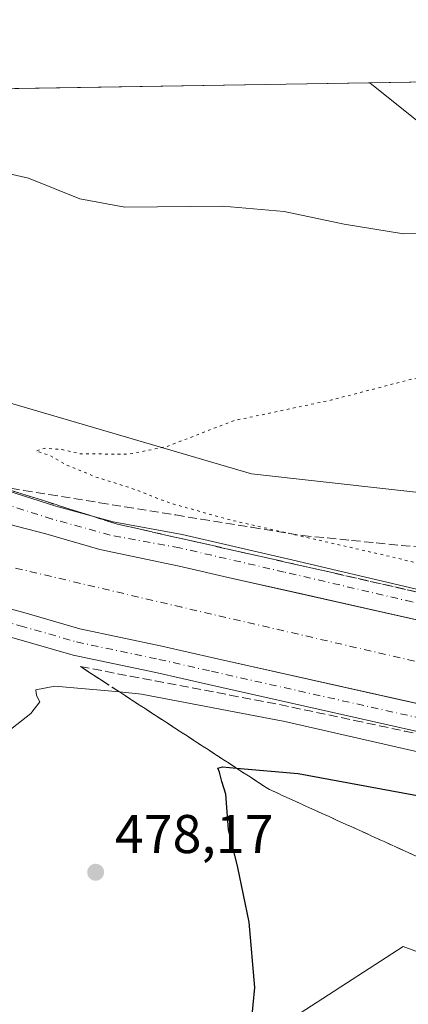
# Model space of a CAD drawing. Units: metres. Extents: x 611230 to 614696, y 4706188 to 4708557.
# Drawn here: x 613874 to 613946, y 4708376 to 4708557 of the extents above; entities that cross this region are included whole.
import ezdxf

# ---------------------------------------------------------------- set-up
doc = ezdxf.new("R2010")
doc.units = ezdxf.units.M
doc.header["$MEASUREMENT"] = 0
for name, pattern in [('DGN Style 3', [2.307223458686699, 1.648016756204785, -0.6592067024819142]), ('DGN Style 4', [2.6384748266838614, 1.318413404963828, -0.6592067024819142, 0.001648016756204785, -0.6592067024819142]), ('DGN Style 5', [1.1536117293433497, 0.4944050268614355, -0.6592067024819142])]:
    doc.linetypes.add(name, pattern=pattern)
for name, color, linetype, lineweight in [('Comarca CxS', 21, 'Continuous', 0), ('Comunidad Autónoma CxS', 142, 'Continuous', 0), ('Corriente artificial Cxs', 4, 'Continuous', 13), ('Corriente artificial eje', 142, 'DGN Style 4', 0), ('Cultivos herbáceos CxS', 92, 'Continuous', 0), ('Curva de nivel maestra', 30, 'Continuous', 30), ('Curva de nivel normal', 30, 'Continuous', 0), ('Curva de nivel normal depresión', 30, 'DGN Style 5', 0), ('Matorral CxS', 135, 'Continuous', 0), ('Municipio CxS', 4, 'Continuous', 0), ('Núcleo urbano CxS', 7, 'Continuous', 0), ('Pista pavimentada Cxs', 135, 'Continuous', 0), ('Pista pavimentada eje', 135, 'DGN Style 4', 0), ('Provincia CxS', 1, 'Continuous', 0), ('Punto de cota en terreno', 7, 'Continuous', 0), ('Rótulo de punto de cota en terreno', 7, 'Continuous', 0), ('Suelo desnudo CxS', 253, 'Continuous', 0), ('Talud superficial', 30, 'DGN Style 3', 0)]:
    doc.layers.add(name, color=color, linetype=linetype, lineweight=lineweight)
doc.styles.add('Style-Arial', font='txt')

# ---------------------------------------------------------------- blocks, each defined once
blk = doc.blocks.new('*U7')
at = {"layer": 'Suelo desnudo CxS', "color": 253, "linetype": 'Continuous', "lineweight": 0}
for points in [[(614090.0500999996, 4708256.918299999, 459.7519999999931), (614082.6290999996, 4708282.893100001, 460.9208999999974), (614074.5897000004, 4708302.064900001, 462.5938000000024), (614058.5107000005, 4708331.131899999, 463.7636000000057), (614052.4250999996, 4708339.246300001, 463.8065000000061), (614050.6256999997, 4708343.644900001, 464.1515000000073), (614042.0758999997, 4708352.1951, 464.1646000000038), (614030.5085000005, 4708361.7509, 464.2995999999985), (614017.4323000005, 4708368.792300001, 464.9501000000019), (614004.3558999998, 4708374.3247, 465.5075999999972), (613989.7708999999, 4708375.330700001, 465.4483999999939), (613980.7180000005, 4708375.330700001, 465.6662000000069), (613974.2994999997, 4708374.902899999, 466.5963000000047), (613973.9474999999, 4708377.089299999, 467.0837000000029), (613961.0925000003, 4708380.477499999, 469.0981999999931), (613944.7849000003, 4708386.5167, 470.7752000000037), (613920.6426999997, 4708370.866699999, 475.0914000000049), (613897.2896999996, 4708364.367900001, 476.8071999999956), (613874.8469000002, 4708368.708900001, 475.1061999999947), (613867.5921, 4708376.097899999, 475.6618000000017)], [(613685.7070000004, 4708541.166999999, 462.0408000000025), (613808.1253000004, 4708543.1536, 480.1435000000056), (613809.9007000001, 4708540.7863, 480.1015999999945), (613809.9007000001, 4708529.035900001, 481.1704000000027), (613819.7955999998, 4708519.759099999, 482.241399999999), (613824.1244999999, 4708516.0485, 482.2170999999944), (613831.5456999998, 4708509.2455, 482.4171999999963), (613841.4407000003, 4708501.205700001, 481.9612000000052), (613855.6646999996, 4708491.310500001, 481.4940999999963), (613916.8898999998, 4708473.3751, 479.1511000000028), (613955.8517000005, 4708469.0459, 477.2814000000071), (613966.9835000001, 4708469.664100001, 476.6273999999976), (613979.3524000002, 4708462.242699999, 476.0393999999943), (613999.1420999998, 4708457.9135, 476.6622999999963), (614017.0768999998, 4708454.8211, 476.9521999999997), (614031.8759000005, 4708451.203500001, 476.7465999999986), (614031.8668999998, 4708452.8873, 476.9728999999934), (614044.2880999995, 4708452.347100001, 477.601800000004), (614057.2753999997, 4708447.399499999, 479.8432999999932), (614072.7362000003, 4708431.938300001, 480.672900000005), (614098.7104000002, 4708413.3849, 484.4134999999952)]]:
    blk.add_polyline3d(points, dxfattribs=at)
blk = doc.blocks.new('*U20')
at = {"layer": 'Corriente artificial Cxs', "color": 4, "linetype": 'Continuous', "lineweight": 13}
for points in [[(614086.6429000003, 4708378.333100001, 481.1778000000049), (614078.0437000003, 4708385.770500001, 481.2139000000025), (614072.5531000001, 4708390.262700001, 480.969299999997), (614065.3135000002, 4708395.280300001, 480.9464000000008), (614059.4801000003, 4708398.934900001, 480.8429000000033), (614052.1791000003, 4708402.804300001, 481.0265000000073), (614046.1974999999, 4708405.795299999, 480.4821999999986), (614041.1020999998, 4708407.860900001, 480.812699999995), (614033.3470999999, 4708410.706700001, 480.4254999999976), (614011.0839000001, 4708416.577500001, 480.6526000000013), (614009.5987, 4708416.918600001, 480.6910999999964), (613957.7751000002, 4708428.8189, 480.6137000000017), (613945.0785999997, 4708431.670800001, 480.6095999999961), (613910.0844999999, 4708439.531300001, 480.7483999999968), (613900.4099000003, 4708441.733700001, 480.8732000000019), (613885.3892999999, 4708444.917500001, 480.6190000000061), (613875.0891000004, 4708447.8839, 480.9600999999967), (613867.4102999996, 4708449.9375, 480.9563000000053)], [(613872.2767000003, 4708464.1633, 481.6058000000049), (613879.1029000003, 4708462.3377, 481.7176000000036), (613889.0248999996, 4708459.4801, 481.5994000000064), (613903.6299000002, 4708456.384500001, 481.6777000000002), (613913.3929000003, 4708454.161900001, 481.5224000000017), (613924.4735000003, 4708451.672900001, 481.7526999999973), (613961.0975000003, 4708443.4463, 481.7756999999983), (613991.4737999998, 4708436.471000001, 481.5127000000066), (614006.8823999995, 4708432.932700001, 481.7917000000016), (614014.6756999996, 4708431.143100001, 481.6545000000042), (614017.5217000004, 4708430.3926, 481.523000000001), (614037.8532999996, 4708425.031300001, 481.5982999999979), (614046.5050999997, 4708421.8563, 481.6407999999938), (614052.3788999999, 4708419.475099999, 481.5522999999957), (614059.0462999997, 4708416.1413, 481.3374999999942), (614066.9839000005, 4708411.9343, 481.6195000000008), (614073.5721000005, 4708407.8069, 481.851999999999), (614081.5888999999, 4708402.250700001, 481.5283999999957), (614087.7008999997, 4708397.2499, 481.474000000002)]]:
    blk.add_polyline3d(points, dxfattribs=at)
blk = doc.blocks.new('5PATER')
at = {"layer": 'Núcleo urbano CxS', "linetype": 'Continuous', "lineweight": 0}
h = blk.add_hatch(color=51, dxfattribs=at)
edge = h.paths.add_edge_path()
edge.add_ellipse((0, 0), major_axis=(-0.1095731443231308, -0.1110710700762829), ratio=0.9994222409660322, start_angle=0, end_angle=360)
blk = doc.blocks.new('*U24')
at = {"layer": 'Pista pavimentada Cxs', "color": 135, "linetype": 'Continuous', "lineweight": 0}
for points in [[(614086.4638999999, 4708371.823100001, 481.7210000000051), (614083.3535000002, 4708374.567500001, 481.6171999999933), (614074.8245000001, 4708381.9439, 481.5187000000006), (614069.5411, 4708386.2667, 481.4775999999983), (614062.5607000003, 4708391.104699999, 481.4677999999985), (614056.9787, 4708394.601700001, 481.4961999999941), (614049.8901000004, 4708398.358700001, 481.5625), (614044.1370999999, 4708401.235300001, 481.4679000000033), (614039.3009000003, 4708403.195900001, 481.5366000000067), (614031.8450999996, 4708405.9319, 481.4266000000061), (614009.8865, 4708411.722300001, 481.3910999999935), (613956.6677000001, 4708423.9429, 481.5170999999973), (613908.9817000004, 4708434.6545, 481.5528999999952), (613899.3365000002, 4708436.850099999, 481.6444999999949), (613884.1775000002, 4708440.063100001, 481.6490000000049), (613873.7512999997, 4708443.0659, 481.6870999999956)], [(613867.4102999996, 4708449.9375, 481.3515999999945), (613875.0891000004, 4708447.8839, 481.5785999999935), (613885.3892999999, 4708444.917500001, 481.329700000002), (613900.4099000003, 4708441.733700001, 481.493100000007), (613910.0844999999, 4708439.531300001, 481.2595000000001), (613957.7751000002, 4708428.8189, 481.2535999999964), (614011.0839000001, 4708416.577500001, 481.2456999999995), (614033.3470999999, 4708410.706700001, 481.0598999999929), (614041.1020999998, 4708407.860900001, 481.3916999999929), (614046.1974999999, 4708405.795299999, 481.2197000000015), (614052.1791000003, 4708402.804300001, 481.6339000000008), (614059.4801000003, 4708398.934900001, 481.3825999999972), (614065.3135000002, 4708395.280300001, 481.327099999995), (614072.5531000001, 4708390.262700001, 481.4480999999942), (614078.0437000003, 4708385.770500001, 481.4989999999962), (614086.6429000003, 4708378.333100001, 481.6267999999982)], [(614087.7008999997, 4708397.2499, 481.8102999999974), (614081.5888999999, 4708402.250700001, 481.7528000000021), (614073.5721000005, 4708407.8069, 481.8016000000061), (614066.9839000005, 4708411.9343, 481.8018000000012), (614059.0462999997, 4708416.1413, 481.6082000000025), (614052.3788999999, 4708419.475099999, 481.6521999999969), (614046.5050999997, 4708421.8563, 481.7249000000011), (614037.8532999996, 4708425.031300001, 481.607799999998), (614014.6756999996, 4708431.143100001, 481.5705000000017), (613961.0975000003, 4708443.4463, 481.7041999999929), (613913.3929000003, 4708454.161900001, 481.6848000000027), (613903.6299000002, 4708456.384500001, 481.6520000000019), (613889.0248999996, 4708459.4801, 481.4857000000048), (613879.1029000003, 4708462.3377, 481.8592000000062), (613872.2767000003, 4708464.1633, 481.5568999999959)], [(613870.3903000001, 4708470.830700001, 481.6670000000013), (613880.9892999995, 4708467.4725, 481.6747999999934), (613891.5270999996, 4708464.551100001, 481.6833000000043), (613904.1734999996, 4708462.2327, 481.6466999999975), (613923.4945, 4708457.7739, 481.6463999999978), (613946.9819, 4708452.272500001, 481.7042999999976), (613983.8189000003, 4708444.015900001, 481.3004999999976), (614002.7435, 4708439.469699999, 481.3380000000034), (614014.4879000002, 4708437.0361, 481.497199999998), (614025.2525000004, 4708434.4783, 481.3530000000028), (614037.0009000005, 4708431.2741, 481.5247999999993), (614045.3689000001, 4708428.4849, 481.5678000000044), (614054.2131000003, 4708425.1413, 481.5923000000039), (614061.9804999996, 4708421.2577, 481.6989000000031), (614069.1233000001, 4708417.419700001, 481.6710000000021), (614076.2119000005, 4708413.445699999, 481.6052999999956), (614082.7324999999, 4708409.0987, 481.7361999999994), (614090.7710999995, 4708402.6677, 481.9415000000009)]]:
    blk.add_polyline3d(points, dxfattribs=at)

msp = doc.modelspace()

# ---------------------------------------------------------------- linework, layer by layer
at = {"layer": 'Comarca CxS', "color": 21, "linetype": 'Continuous', "lineweight": 0, "flags": 128}
msp.add_lwpolyline([(613328.2134788235, 4706221.469199233), (611266.5500008343, 4706188.029982916), (611264.5683285187, 4706312.161121123), (611229.6200008346, 4708501.309982895), (613705.9261097296, 4708541.495122248), (614652.1300008604, 4708556.849982895), (614690.20000086, 4706243.559982919)], close=True, dxfattribs=at)
at = {"layer": 'Comunidad Autónoma CxS', "color": 142, "linetype": 'Continuous', "lineweight": 0, "flags": 128}
msp.add_lwpolyline([(613328.2134788235, 4706221.469199233), (611266.5500008343, 4706188.029982916), (611264.5683285187, 4706312.161121123), (611229.6200008346, 4708501.309982895), (613705.9261097296, 4708541.495122248), (614652.1300008604, 4708556.849982895), (614690.20000086, 4706243.559982919)], close=True, dxfattribs=at)
at = {"layer": 'Corriente artificial Cxs', "color": 4, "linetype": 'Continuous', "lineweight": 13}
for points in [[(613872.2767000003, 4708464.1633, 481.6058000000049), (613879.1029000003, 4708462.3377, 481.7176000000036), (613889.0248999996, 4708459.4801, 481.5994000000064), (613903.6299000002, 4708456.384500001, 481.6777000000002), (613913.3929000003, 4708454.161900001, 481.5224000000017), (613924.4735000003, 4708451.672900001, 481.7526999999973), (613961.0975000003, 4708443.4463, 481.7756999999983), (613991.4737999998, 4708436.471000001, 481.5127000000066), (614006.8823999995, 4708432.932700001, 481.7917000000016), (614014.6756999996, 4708431.143100001, 481.6545000000042), (614017.5217000004, 4708430.3926, 481.523000000001), (614037.8532999996, 4708425.031300001, 481.5982999999979), (614046.5050999997, 4708421.8563, 481.6407999999938), (614052.3788999999, 4708419.475099999, 481.5522999999957), (614059.0462999997, 4708416.1413, 481.3374999999942), (614066.9839000005, 4708411.9343, 481.6195000000008), (614073.5721000005, 4708407.8069, 481.851999999999), (614081.5888999999, 4708402.250700001, 481.5283999999957), (614087.7008999997, 4708397.2499, 481.474000000002)], [(614086.6429000003, 4708378.333100001, 481.1778000000049), (614078.0437000003, 4708385.770500001, 481.2139000000025), (614072.5531000001, 4708390.262700001, 480.969299999997), (614065.3135000002, 4708395.280300001, 480.9464000000008), (614059.4801000003, 4708398.934900001, 480.8429000000033), (614052.1791000003, 4708402.804300001, 481.0265000000073), (614046.1974999999, 4708405.795299999, 480.4821999999986), (614041.1020999998, 4708407.860900001, 480.812699999995), (614033.3470999999, 4708410.706700001, 480.4254999999976), (614011.0839000001, 4708416.577500001, 480.6526000000013), (614009.5987, 4708416.918600001, 480.6910999999964), (613957.7751000002, 4708428.8189, 480.6137000000017), (613945.0785999997, 4708431.670800001, 480.6095999999961), (613910.0844999999, 4708439.531300001, 480.7483999999968), (613900.4099000003, 4708441.733700001, 480.8732000000019), (613885.3892999999, 4708444.917500001, 480.6190000000061), (613875.0891000004, 4708447.8839, 480.9600999999967), (613867.4102999996, 4708449.9375, 480.9563000000053)]]:
    msp.add_polyline3d(points, dxfattribs=at)
at = {"layer": 'Corriente artificial eje', "color": 142, "linetype": 'DGN Style 4', "lineweight": 0}
msp.add_polyline3d([(614088.8025000002, 4708386.941199999, 478.8383000000031), (614073.9857999999, 4708398.582900001, 478.491399999999), (614053.8773999996, 4708410.2246, 478.8151999999973), (614032.1815, 4708419.2205, 478.8736000000063), (613904.1228999998, 4708448.853900001, 479.373900000006), (613871.5790999997, 4708456.526799999, 478.7986999999994), (613854.1166000003, 4708463.670499999, 478.7507999999943), (613836.9186000006, 4708472.666400001, 478.4802000000054), (613821.8372999998, 4708483.2498, 478.5617000000057), (613808.0789999999, 4708496.214400001, 478.8928000000015), (613792.2039000001, 4708516.8519, 478.3151000000071), (613777.9164000005, 4708539.341499999, 478.7002000000066), (613776.0356000002, 4708542.6328, 478.8619999999937)], dxfattribs=at)
at = {"layer": 'Cultivos herbáceos CxS', "color": 92, "linetype": 'Continuous', "lineweight": 0, "extrusion": (-0.07570400586871717, -0.001228508343170681, 0.9971295774685857), "elevation": -51773.45318307501, "flags": 128}
msp.add_lwpolyline([(-4697963.864653392, 688181.8876518018), (-4697963.864653392, 688312.7789467833)], dxfattribs=at)
at = {"layer": 'Cultivos herbáceos CxS', "color": 92, "linetype": 'Continuous', "lineweight": 0}
msp.add_polyline3d([(614031.8668999998, 4708452.8873, 476.9728999999934), (614031.8759000005, 4708451.203500001, 476.7465999999986), (614017.0768999998, 4708454.8211, 476.9521999999997), (613999.1420999998, 4708457.9135, 476.6622999999963), (613979.3524000002, 4708462.242699999, 476.0393999999943), (613966.9835000001, 4708469.664100001, 476.6273999999976), (613955.8517000005, 4708469.0459, 477.2814000000071), (613916.8898999998, 4708473.3751, 479.1511000000028), (613855.6646999996, 4708491.310500001, 481.4940999999963), (613841.4407000003, 4708501.205700001, 481.9612000000052), (613831.5456999998, 4708509.2455, 482.4171999999963), (613824.1244999999, 4708516.0485, 482.2170999999944), (613819.7955999998, 4708519.759099999, 482.241399999999), (613809.9007000001, 4708529.035900001, 481.1704000000027), (613809.9007000001, 4708540.7863, 480.1015999999945), (613808.1253000004, 4708543.1536, 480.1435000000056), (613938.6237000005, 4708545.271299999, 490.0537999999942), (613958.6557, 4708529.1841, 487.0071999999927), (613976.4543000003, 4708511.335899999, 484.1291000000056), (613992.9583000002, 4708501.204700001, 483.4284999999945), (614029.1239, 4708505.111300001, 488.5746999999974), (614031.7364999996, 4708477.566500001, 481.7452000000048)], close=True, dxfattribs=at)
for points in [[(613938.6235999997, 4708545.271400001, 490.0537999999942), (613958.6557, 4708529.1841, 487.0071999999927), (613976.4543000003, 4708511.335899999, 484.1291000000056), (613992.9583000002, 4708501.204700001, 483.4284999999945), (614029.1239, 4708505.111300001, 488.5746999999974), (614031.7364999996, 4708477.566500001, 481.7452000000048), (614031.8668999998, 4708452.8873, 476.9728999999934)], [(613808.1251999997, 4708543.153700001, 480.1435000000056), (613809.9007000001, 4708540.7863, 480.1015999999945), (613809.9007000001, 4708529.035900001, 481.1704000000027), (613819.7955999998, 4708519.759099999, 482.241399999999), (613824.1244999999, 4708516.0485, 482.2170999999944), (613831.5456999998, 4708509.2455, 482.4171999999963), (613841.4407000003, 4708501.205700001, 481.9612000000052), (613855.6646999996, 4708491.310500001, 481.4940999999963), (613916.8898999998, 4708473.3751, 479.1511000000028), (613955.8517000005, 4708469.0459, 477.2814000000071), (613966.9835000001, 4708469.664100001, 476.6273999999976), (613979.3524000002, 4708462.242699999, 476.0393999999943), (613999.1420999998, 4708457.9135, 476.6622999999963), (614017.0768999998, 4708454.8211, 476.9521999999997), (614031.8759000005, 4708451.203500001, 476.7465999999986), (614031.8668999998, 4708452.8873, 476.9728999999934)]]:
    msp.add_polyline3d(points, dxfattribs=at)
at = {"layer": 'Curva de nivel maestra', "color": 30, "linetype": 'Continuous', "lineweight": 30, "elevation": 475, "flags": 128}
msp.add_lwpolyline([(613916.9100000003, 4708372.620100001), (613917.5300000003, 4708378.950099999), (613916.5, 4708391.0001), (613914.4199999999, 4708401.020099999), (613912.6600000003, 4708408.020099999), (613912.1699999999, 4708414.520099999), (613911.4600000001, 4708416.840100001), (613911.04, 4708418.5601), (613910.7199999997, 4708419.3201), (613911.5899999999, 4708419.520099999), (613914.1446000002, 4708419.297900001), (613925.5, 4708418.3101), (613957.6299999999, 4708412.340100001), (613980.5800000001, 4708406.970100001), (614011.1500000004, 4708400.210100001), (614027.1600000003, 4708395.7301), (614041.0300000003, 4708390.050100001), (614054.79, 4708382.170100001), (614066.5999999996, 4708373.9901)], dxfattribs=at)
at = {"layer": 'Curva de nivel normal', "color": 30, "linetype": 'Continuous', "lineweight": 0, "flags": 128}
for points, elevation in [([(613949.8300000001, 4708517.5801), (613944.8399999999, 4708517.520099999), (613933.9500000002, 4708519.270099999), (613922.8799999999, 4708521.590100001), (613911.6299999999, 4708522.5601), (613893.6299999999, 4708522.380100001), (613885.3799999999, 4708523.9301), (613875.9299999997, 4708527.7301), (613864.04, 4708530.420100001)], 485), ([(613871.25, 4708425.270099999), (613876.3499999996, 4708429.360099999), (613878.04, 4708431.5001), (613877.3899999997, 4708432.620100001), (613877.2999999998, 4708433.670100001), (613880.7800000003, 4708434.380100001), (613892.6566000005, 4708433.290899999), (613896.7000000002, 4708432.920100001), (613923.0099999999, 4708427.850099999), (613949.0700000003, 4708421.920100001), (613984.6699999999, 4708414.050100001), (614018.0999999996, 4708405.754000001), (614018.7199999997, 4708405.600099999), (614038.0999999996, 4708399.2601), (614051.8899999997, 4708392.920100001), (614061.04, 4708387.4301), (614071.0800000001, 4708379.800100001), (614081.5, 4708370.2301), (614089.2400000002, 4708361.640100001)], 480)]:
    msp.add_lwpolyline(points, dxfattribs=dict(at, elevation=elevation))
at = {"layer": 'Curva de nivel normal depresión', "color": 30, "linetype": 'DGN Style 5', "lineweight": 0, "elevation": 480, "flags": 128}
msp.add_lwpolyline([(613968.4400000004, 4708495.210100001), (613962.2999999998, 4708495.0101), (613958.4500000002, 4708493.590100001), (613955.5700000003, 4708491.6501), (613952.1699999999, 4708491.590100001), (613946.1900000004, 4708490.7501), (613931.6100000005, 4708486.960100001), (613913.5899999999, 4708483.140100001), (613901.3200000003, 4708478.380100001), (613894.25, 4708476.9801), (613885.3600000005, 4708477.0801), (613882.0999999996, 4708477.8301), (613879.04, 4708478.090100001), (613877.3300000001, 4708477.590100001), (613879.9500000002, 4708476.720100001), (613882.9699999997, 4708475.0001), (613888.2999999998, 4708472.8101), (613894.6399999997, 4708470.8201), (613902.0899999999, 4708467.950099999), (613913.7199999997, 4708464.7401), (613923.6615000004, 4708462.466), (613942.6600000003, 4708458.120100001), (613974.5800000001, 4708450.350099999), (614017.1399999997, 4708440.520099999), (614018.0999999996, 4708440.264799999), (614040.04, 4708434.4301), (614062.3600000005, 4708426.950099999), (614070.6789999995, 4708423.5338), (614074.5599999996, 4708421.940099999), (614077.0199999996, 4708421.690099999), (614075.7599999999, 4708423.1501), (614074.4000000004, 4708425.450099999), (614070.1600000003, 4708431.220100001), (614065.5499999998, 4708438.550100001), (614057.8799999999, 4708447.0601), (614053.8399999999, 4708453.5101), (614050.1600000003, 4708458.700099999), (614046.2199999997, 4708460.9001), (614042.3300000001, 4708463.540100001), (614039.25, 4708467.350099999), (614034.5300000003, 4708471.4101), (614030.2000000002, 4708473.130100001), (614026.4600000001, 4708472.850099999), (614022.2699999996, 4708473.1601), (614018.0999999996, 4708474.4384), (614012.1900000004, 4708476.2501), (613995.4800000006, 4708483.5601), (613983.54, 4708488.460100001), (613976.2999999998, 4708493.090100001), (613968.4400000004, 4708495.210100001)], dxfattribs=at)
at = {"layer": 'Matorral CxS', "color": 135, "linetype": 'Continuous', "lineweight": 0, "extrusion": (0.0220935905307678, 0.0003585339988258126, 0.9997558425489848), "elevation": 15742.21627753583, "flags": 128}
msp.add_lwpolyline([(4697963.74102134, -690078.4856669594), (4697963.741021341, -690482.6130269964)], dxfattribs=at)
at = {"layer": 'Matorral CxS', "color": 135, "linetype": 'Continuous', "lineweight": 0}
for points in [[(614340.5196000002, 4708363.9077, 479.573000000004), (614308.3601000002, 4708318.761499999, 482.8957999999984), (614283.6223999998, 4708306.392700001, 484.1034000000073), (614257.6475000001, 4708283.510299999, 482.6391000000004), (614234.1467000004, 4708279.181500001, 487.5819999999949), (614207.5538999997, 4708283.510700001, 488.3754999999946), (614191.4748000001, 4708291.5507, 483.3053000000073), (614165.5006999997, 4708323.709899999, 482.6472000000067), (614145.7111000001, 4708358.961300001, 486.8222999999998), (614123.4477000004, 4708394.831300001, 491.2764000000025), (614098.7104000002, 4708413.3849, 484.4134999999952), (614072.7362000003, 4708431.938300001, 480.672900000005), (614057.2753999997, 4708447.399499999, 479.8432999999932), (614044.2880999995, 4708452.347100001, 477.601800000004), (614031.8668999998, 4708452.8873, 476.9728999999934), (614031.7364999996, 4708477.566500001, 481.7452000000048), (614029.1239, 4708505.111300001, 488.5746999999974), (613992.9583000002, 4708501.204700001, 483.4284999999945), (613976.4543000003, 4708511.335899999, 484.1291000000056), (613958.6557, 4708529.1841, 487.0071999999927), (613938.6237000005, 4708545.271299999, 490.0537999999942), (614346.7034, 4708551.8936, 480.2001000000019)], [(613938.6235999997, 4708545.271400001, 490.0537999999942), (613958.6557, 4708529.1841, 487.0071999999927), (613976.4543000003, 4708511.335899999, 484.1291000000056), (613992.9583000002, 4708501.204700001, 483.4284999999945), (614029.1239, 4708505.111300001, 488.5746999999974), (614031.7364999996, 4708477.566500001, 481.7452000000048), (614031.8668999998, 4708452.8873, 476.9728999999934)], [(613974.2994999997, 4708374.902899999, 466.5963000000047), (613973.9474999999, 4708377.089299999, 467.0837000000029), (613961.0925000003, 4708380.477499999, 469.0981999999931), (613944.7849000003, 4708386.5167, 470.7752000000037), (613920.6426999997, 4708370.866699999, 475.0914000000049), (613897.2896999996, 4708364.367900001, 476.8071999999956), (613874.8469000002, 4708368.708900001, 475.1061999999947), (613867.5921, 4708376.097899999, 475.6618000000017), (613856.0922999998, 4708396.062100001, 476.6585000000051), (613852.5334999999, 4708417.645099999, 480.9477000000043), (613840.2944999998, 4708424.642300001, 479.4351000000024), (613821.5537999999, 4708438.151500001, 476.6527999999962), (613824.5022999998, 4708452.3485, 477.8570999999939), (613824.8069000002, 4708453.815099999, 478.084400000007), (613813.5466999998, 4708457.334100001, 476.6266000000033), (613795.6294999998, 4708468.0847, 476.1716000000015), (613783.0875000004, 4708478.835300001, 475.590400000001), (613770.5455, 4708488.988500001, 473.2544999999955), (613760.9896999998, 4708498.544700001, 470.8871000000072), (613751.7626999998, 4708504.200099999, 468.601999999999), (613750.0264999997, 4708503.5767, 468.1309000000037)], [(613867.5921, 4708376.097899999, 475.6618000000017), (613874.8469000002, 4708368.708900001, 475.1061999999947), (613897.2896999996, 4708364.367900001, 476.8071999999956), (613920.6426999997, 4708370.866699999, 475.0914000000049), (613944.7849000003, 4708386.5167, 470.7752000000037), (613961.0925000003, 4708380.477499999, 469.0981999999931), (613973.9474999999, 4708377.089299999, 467.0837000000029), (613974.2994999997, 4708374.902899999, 466.5963000000047), (613976.1026999997, 4708363.702099999, 464.7559999999939), (613979.7521000003, 4708341.033299999, 463.2017000000051), (613981.0022999998, 4708280.675899999, 461.3295000000071), (613987.7840999998, 4708227.2807, 458.6367999999929)]]:
    msp.add_polyline3d(points, dxfattribs=at)
at = {"layer": 'Municipio CxS', "color": 4, "linetype": 'Continuous', "lineweight": 0, "flags": 128}
msp.add_lwpolyline([(613705.9261097296, 4708541.495122248), (614652.1300008604, 4708556.849982895), (614690.20000086, 4706243.559982919)], dxfattribs=at)
at = {"layer": 'Pista pavimentada Cxs', "color": 135, "linetype": 'Continuous', "lineweight": 0}
for points in [[(613870.3903000001, 4708470.830700001, 481.6670000000013), (613880.9892999995, 4708467.4725, 481.6747999999934), (613891.5270999996, 4708464.551100001, 481.6833000000043), (613904.1734999996, 4708462.2327, 481.6466999999975), (613923.4945, 4708457.7739, 481.6463999999978), (613946.9819, 4708452.272500001, 481.7042999999976), (613983.8189000003, 4708444.015900001, 481.3004999999976), (614002.7435, 4708439.469699999, 481.3380000000034), (614014.4879000002, 4708437.0361, 481.497199999998), (614025.2525000004, 4708434.4783, 481.3530000000028), (614037.0009000005, 4708431.2741, 481.5247999999993), (614045.3689000001, 4708428.4849, 481.5678000000044), (614054.2131000003, 4708425.1413, 481.5923000000039), (614061.9804999996, 4708421.2577, 481.6989000000031), (614069.1233000001, 4708417.419700001, 481.6710000000021), (614076.2119000005, 4708413.445699999, 481.6052999999956), (614082.7324999999, 4708409.0987, 481.7361999999994), (614090.7710999995, 4708402.6677, 481.9415000000009)], [(614087.7008999997, 4708397.2499, 481.8102999999974), (614081.5888999999, 4708402.250700001, 481.7528000000021), (614073.5721000005, 4708407.8069, 481.8016000000061), (614066.9839000005, 4708411.9343, 481.8018000000012), (614059.0462999997, 4708416.1413, 481.6082000000025), (614052.3788999999, 4708419.475099999, 481.6521999999969), (614046.5050999997, 4708421.8563, 481.7249000000011), (614037.8532999996, 4708425.031300001, 481.607799999998), (614014.6756999996, 4708431.143100001, 481.5705000000017), (613961.0975000003, 4708443.4463, 481.7041999999929), (613913.3929000003, 4708454.161900001, 481.6848000000027), (613903.6299000002, 4708456.384500001, 481.6520000000019), (613889.0248999996, 4708459.4801, 481.4857000000048), (613879.1029000003, 4708462.3377, 481.8592000000062), (613872.2767000003, 4708464.1633, 481.5568999999959)], [(613867.4102999996, 4708449.9375, 481.3515999999945), (613875.0891000004, 4708447.8839, 481.5785999999935), (613885.3892999999, 4708444.917500001, 481.329700000002), (613900.4099000003, 4708441.733700001, 481.493100000007), (613910.0844999999, 4708439.531300001, 481.2595000000001), (613957.7751000002, 4708428.8189, 481.2535999999964), (614011.0839000001, 4708416.577500001, 481.2456999999995), (614033.3470999999, 4708410.706700001, 481.0598999999929), (614041.1020999998, 4708407.860900001, 481.3916999999929), (614046.1974999999, 4708405.795299999, 481.2197000000015), (614052.1791000003, 4708402.804300001, 481.6339000000008), (614059.4801000003, 4708398.934900001, 481.3825999999972), (614065.3135000002, 4708395.280300001, 481.327099999995), (614072.5531000001, 4708390.262700001, 481.4480999999942), (614078.0437000003, 4708385.770500001, 481.4989999999962), (614086.6429000003, 4708378.333100001, 481.6267999999982)], [(614086.4638999999, 4708371.823100001, 481.7210000000051), (614083.3535000002, 4708374.567500001, 481.6171999999933), (614074.8245000001, 4708381.9439, 481.5187000000006), (614069.5411, 4708386.2667, 481.4775999999983), (614062.5607000003, 4708391.104699999, 481.4677999999985), (614056.9787, 4708394.601700001, 481.4961999999941), (614049.8901000004, 4708398.358700001, 481.5625), (614044.1370999999, 4708401.235300001, 481.4679000000033), (614039.3009000003, 4708403.195900001, 481.5366000000067), (614031.8450999996, 4708405.9319, 481.4266000000061), (614009.8865, 4708411.722300001, 481.3910999999935), (613956.6677000001, 4708423.9429, 481.5170999999973), (613908.9817000004, 4708434.6545, 481.5528999999952), (613899.3365000002, 4708436.850099999, 481.6444999999949), (613884.1775000002, 4708440.063100001, 481.6490000000049), (613873.7512999997, 4708443.0659, 481.6870999999956), (613871.3333000002, 4708443.7127, 481.6671999999963)]]:
    msp.add_polyline3d(points, dxfattribs=at)
at = {"layer": 'Pista pavimentada eje', "color": 135, "linetype": 'DGN Style 4', "lineweight": 0}
for points in [[(614089.1929000001, 4708400.728700001, 481.9352999999974), (614081.2555000001, 4708407.0789, 481.8864999999933), (614074.9052999998, 4708411.312100001, 481.8019999999961), (614067.9203000005, 4708415.2279, 481.8594000000012), (614060.8295, 4708419.037900001, 481.8546999999963), (614053.2094999999, 4708422.848099999, 481.8874999999971), (614044.5311000004, 4708426.128900001, 481.8515999999945), (614036.2761000004, 4708428.8805, 481.8276999999944), (614024.6344999997, 4708432.055500001, 481.8089999999939), (614013.9452999998, 4708434.5955, 481.741599999994), (614002.1977000004, 4708437.0297, 481.7629000000015), (613983.2534999996, 4708441.580499999, 481.7140999999974), (613946.4234999996, 4708449.8355, 481.8451999999961), (613922.9285000004, 4708455.3389, 481.8738000000012), (613903.6667, 4708459.7839, 481.8407000000007), (613890.9666999998, 4708462.112299999, 481.8800999999949), (613880.2774999999, 4708465.0755, 481.8107000000019), (613869.5883, 4708468.462300001, 481.8788000000059)], [(613871.1052999999, 4708446.361500001, 481.8390999999974), (613874.4203000005, 4708445.4749, 481.7559000000037), (613884.7834999999, 4708442.490300001, 481.9254999999976), (613899.8731000006, 4708439.2919, 481.7036999999983), (613909.5330999997, 4708437.092900001, 481.8527999999933), (613957.2215, 4708426.380899999, 481.7076999999991), (614010.4852999998, 4708414.149900001, 481.502999999997), (614032.5960999997, 4708408.319300001, 481.5939000000071), (614040.2015000005, 4708405.5283, 481.5850999999967), (614045.1672999999, 4708403.5153, 481.6312999999937), (614051.0345000001, 4708400.581499999, 481.7091999999975), (614058.2292999999, 4708396.768300001, 481.8025999999954), (614063.9370999997, 4708393.192500001, 481.7073999999994), (614071.0471000001, 4708388.264699999, 481.7379999999976), (614076.4341000002, 4708383.857100001, 481.7053000000015), (614084.9981000006, 4708376.450300001, 481.8147999999928)]]:
    msp.add_polyline3d(points, dxfattribs=at)
at = {"layer": 'Provincia CxS', "color": 1, "linetype": 'Continuous', "lineweight": 0, "flags": 128}
msp.add_lwpolyline([(613328.2134788235, 4706221.469199233), (611266.5500008343, 4706188.029982916), (611264.5683285187, 4706312.161121123), (611229.6200008346, 4708501.309982895), (613705.9261097296, 4708541.495122248), (614652.1300008604, 4708556.849982895), (614690.20000086, 4706243.559982919)], close=True, dxfattribs=at)
at = {"layer": 'Suelo desnudo CxS', "color": 253, "linetype": 'Continuous', "lineweight": 0}
for points in [[(613808.1251999997, 4708543.153700001, 480.1435000000056), (613809.9007000001, 4708540.7863, 480.1015999999945), (613809.9007000001, 4708529.035900001, 481.1704000000027), (613819.7955999998, 4708519.759099999, 482.241399999999), (613824.1244999999, 4708516.0485, 482.2170999999944), (613831.5456999998, 4708509.2455, 482.4171999999963), (613841.4407000003, 4708501.205700001, 481.9612000000052), (613855.6646999996, 4708491.310500001, 481.4940999999963), (613916.8898999998, 4708473.3751, 479.1511000000028), (613955.8517000005, 4708469.0459, 477.2814000000071), (613966.9835000001, 4708469.664100001, 476.6273999999976), (613979.3524000002, 4708462.242699999, 476.0393999999943), (613999.1420999998, 4708457.9135, 476.6622999999963), (614017.0768999998, 4708454.8211, 476.9521999999997), (614031.8759000005, 4708451.203500001, 476.7465999999986), (614031.8668999998, 4708452.8873, 476.9728999999934)], [(613974.2994999997, 4708374.902899999, 466.5963000000047), (613973.9474999999, 4708377.089299999, 467.0837000000029), (613961.0925000003, 4708380.477499999, 469.0981999999931), (613944.7849000003, 4708386.5167, 470.7752000000037), (613920.6426999997, 4708370.866699999, 475.0914000000049), (613897.2896999996, 4708364.367900001, 476.8071999999956), (613874.8469000002, 4708368.708900001, 475.1061999999947), (613867.5921, 4708376.097899999, 475.6618000000017), (613856.0922999998, 4708396.062100001, 476.6585000000051), (613852.5334999999, 4708417.645099999, 480.9477000000043), (613840.2944999998, 4708424.642300001, 479.4351000000024), (613821.5537999999, 4708438.151500001, 476.6527999999962), (613824.5022999998, 4708452.3485, 477.8570999999939), (613824.8069000002, 4708453.815099999, 478.084400000007), (613813.5466999998, 4708457.334100001, 476.6266000000033), (613795.6294999998, 4708468.0847, 476.1716000000015), (613783.0875000004, 4708478.835300001, 475.590400000001), (613770.5455, 4708488.988500001, 473.2544999999955), (613760.9896999998, 4708498.544700001, 470.8871000000072), (613751.7626999998, 4708504.200099999, 468.601999999999), (613750.0264999997, 4708503.5767, 468.1309000000037)]]:
    msp.add_polyline3d(points, dxfattribs=at)
at = {"layer": 'Talud superficial', "color": 30, "linetype": 'DGN Style 3', "lineweight": 0}
for points in [[(613963.1900000004, 4708448.030099999, 481.5129000000015), (613931.9699999997, 4708455.170100001, 481.6364999999933), (613927.5300000003, 4708456.170100001, 481.7149999999965), (613923.0899999999, 4708457.1801, 481.7688000000053), (613918.6600000003, 4708458.1801, 481.6855000000069), (613914.2199999997, 4708459.1801, 481.6374999999971), (613909.7800000003, 4708460.190099999, 481.6533000000054), (613905.3399999999, 4708461.190099999, 481.6944999999978), (613900.9000000004, 4708462.200099999, 481.7430000000023), (613896.4699999997, 4708463.200099999, 481.7087999999931), (613892.0300000003, 4708464.200099999, 481.7142000000022), (613887.7100000001, 4708465.5801, 481.6695000000037), (613883.3799999999, 4708466.960100001, 481.6555999999982), (613879.0599999996, 4708468.340100001, 481.5795999999973), (613874.7300000006, 4708469.710100001, 481.5779999999941), (613870.4100000003, 4708471.090100001, 481.6451999999991), (613875.0599999996, 4708470.340100001, 481.4863999999943), (613879.7100000001, 4708469.5801, 481.3472000000039), (613889.0199999996, 4708468.0801, 481.3044999999984), (613893.6699999999, 4708467.3201, 481.2314999999944), (613902.9800000006, 4708465.8201, 480.7173000000039), (613907.6299999999, 4708465.0601, 480.5733000000037), (613916.9299999997, 4708463.5601, 480.3902999999991), (613921.5899999999, 4708462.800100001, 480.1861000000063), (613923.6615000004, 4708462.466, 480.0528000000049), (613926.2400000002, 4708462.050100001, 479.8856999999989), (613935.2999999998, 4708461.1501, 479.360799999995), (613939.8200000003, 4708460.690099999, 479.1585999999952), (613957.9400000004, 4708458.890100001, 477.8257000000012)], [(613870.4100000003, 4708471.090100001, 481.4664000000049), (613874.7300000006, 4708469.710100001, 481.4150999999983), (613879.0599999996, 4708468.340100001, 481.4101999999984), (613883.3799999999, 4708466.960100001, 481.3600000000006), (613887.7100000001, 4708465.5801, 481.3767999999982), (613892.0300000003, 4708464.200099999, 481.4415000000009), (613896.4699999997, 4708463.200099999, 481.4912999999942), (613900.9000000004, 4708462.200099999, 481.4962999999989), (613905.3399999999, 4708461.190099999, 481.4548999999971), (613909.7800000003, 4708460.190099999, 481.4162000000069), (613914.2199999997, 4708459.1801, 481.3882000000012), (613918.6600000003, 4708458.1801, 481.4805000000051), (613923.0899999999, 4708457.1801, 481.5804999999964), (613927.5300000003, 4708456.170100001, 481.5258999999933), (613931.9699999997, 4708455.170100001, 481.3669999999984), (613963.1900000004, 4708448.030099999, 481.2929000000004)], [(613870.4100000003, 4708471.090100001, 481.4664000000049), (613875.0599999996, 4708470.340100001, 481.3166000000056), (613879.7100000001, 4708469.5801, 481.1566000000021), (613889.0199999996, 4708468.0801, 480.9285999999993), (613893.6699999999, 4708467.3201, 480.8089000000036), (613902.9800000006, 4708465.8201, 480.3368000000046), (613907.6299999999, 4708465.0601, 480.2480000000069), (613916.9299999997, 4708463.5601, 479.9296999999933), (613921.5899999999, 4708462.800100001, 479.5724999999948), (613923.6615000004, 4708462.466, 479.3837000000058), (613926.2400000002, 4708462.050100001, 479.2473999999929), (613935.2999999998, 4708461.1501, 478.9253000000026), (613939.8200000003, 4708460.690099999, 478.7124999999942), (613957.9400000004, 4708458.890100001, 477.3019000000059)], [(613949.2599999999, 4708402.1601, 470.9190999999992), (613945.1100000005, 4708404.050100001, 471.4107999999979), (613936.8099999996, 4708407.8101, 472.1671999999963), (613932.6600000003, 4708409.700099999, 472.8852999999945), (613928.5099999999, 4708411.5801, 473.2994999999937), (613924.3600000005, 4708413.470100001, 473.9094000000041), (613920.2100000001, 4708415.350099999, 474.5730999999942), (613916.3499999996, 4708417.860099999, 475.1352000000043), (613914.1446000002, 4708419.297900001, 475.6779999999999), (613912.5, 4708420.370100001, 475.9688000000024), (613904.7800000003, 4708425.390100001, 477.6255999999995), (613900.9299999997, 4708427.9101, 478.4367000000057), (613893.2100000001, 4708432.9301, 480.2434999999969), (613892.6566000005, 4708433.290899999, 480.3319999999949), (613889.3600000005, 4708435.440099999, 480.9594999999972), (613885.5, 4708437.950099999, 481.4885000000068), (613894.6399999997, 4708436.210100001, 481.3251000000019), (613899.2100000001, 4708435.3301, 481.235400000005), (613912.9199999999, 4708432.720100001, 481.5142000000051), (613917.4900000002, 4708431.840100001, 481.4220999999961), (613922.0599999996, 4708430.970100001, 481.3680000000023), (613935.8300000001, 4708428.0601, 481.5072999999975), (613940.4199999999, 4708427.0801, 481.4766999999993), (613945.0099999999, 4708426.110099999, 481.3638000000064), (613949.6100000005, 4708425.140100001, 481.374100000001)], [(613885.5, 4708437.950099999, 481.4979000000022), (613894.6399999997, 4708436.210100001, 481.4413999999961), (613899.2100000001, 4708435.3301, 481.3889000000054), (613912.9199999999, 4708432.720100001, 481.5819000000047), (613917.4900000002, 4708431.840100001, 481.591499999995), (613922.0599999996, 4708430.970100001, 481.4510000000009), (613935.8300000001, 4708428.0601, 481.5771999999997), (613940.4199999999, 4708427.0801, 481.5837999999931), (613945.0099999999, 4708426.110099999, 481.5118999999977), (613949.6100000005, 4708425.140100001, 481.4630000000034)], [(613885.5, 4708437.950099999, 481.4979000000022), (613889.3600000005, 4708435.440099999, 481.0550999999978), (613892.6566000005, 4708433.290899999, 480.5786999999983), (613893.2100000001, 4708432.9301, 480.5190000000002), (613900.9299999997, 4708427.9101, 478.812699999995), (613904.7800000003, 4708425.390100001, 477.9459999999963), (613912.5, 4708420.370100001, 476.1288000000059), (613914.1446000002, 4708419.297900001, 475.8631000000024), (613916.3499999996, 4708417.860099999, 475.3561999999947), (613920.2100000001, 4708415.350099999, 474.709600000002), (613924.3600000005, 4708413.470100001, 474.0299999999989), (613928.5099999999, 4708411.5801, 473.4168999999966), (613932.6600000003, 4708409.700099999, 473.0053999999946), (613936.8099999996, 4708407.8101, 472.3503000000055), (613945.1100000005, 4708404.050100001, 471.5132000000012), (613949.2599999999, 4708402.1601, 470.9986000000063)]]:
    msp.add_polyline3d(points, dxfattribs=at)

# ---------------------------------------------------------------- block references
at = {"layer": 'Corriente artificial Cxs', "color": 4, "linetype": 'Continuous', "lineweight": 13}
msp.add_blockref('*U20', (0, 0), dxfattribs=at)
at = {"layer": 'Pista pavimentada Cxs', "color": 135, "linetype": 'Continuous', "lineweight": 0}
msp.add_blockref('*U24', (0, 0), dxfattribs=at)
at = {"layer": 'Punto de cota en terreno', "color": 7, "linetype": 'Continuous', "lineweight": 0, "xscale": 10, "yscale": 10, "zscale": 10}
msp.add_blockref('5PATER', (613888.2800000003, 4708400.16, 478.1699999999983), dxfattribs=at)
at = {"layer": 'Suelo desnudo CxS', "color": 253, "linetype": 'Continuous', "lineweight": 0}
msp.add_blockref('*U7', (0, 0), dxfattribs=at)

# ---------------------------------------------------------------- texts
at = {"layer": 'Rótulo de punto de cota en terreno', "color": 7, "linetype": 'Continuous', "lineweight": 0, "style": 'Style-Arial'}
msp.add_text('478,17', height=7.000000000000002, dxfattribs=at).set_placement((613891.8077999996, 4708403.687799999))

doc.saveas('drawing.dxf')
